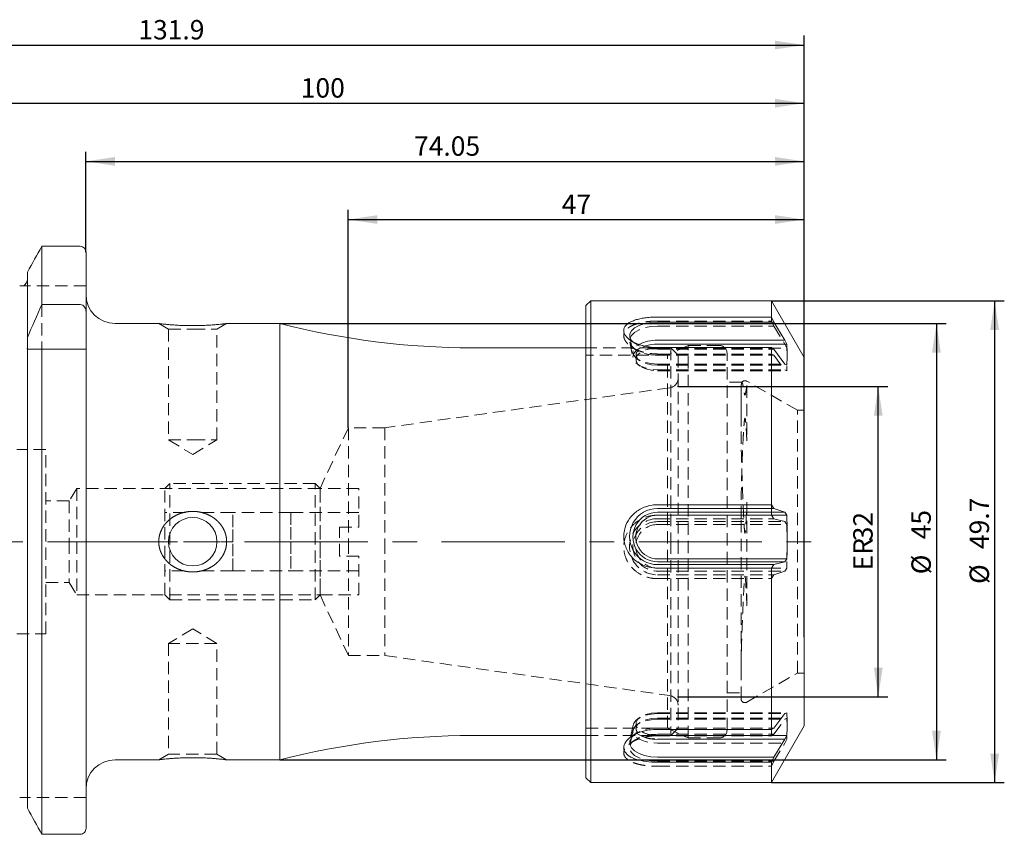
# Model space of a CAD drawing. Units: millimetres. Extents: x 14 to 232, y 11 to 168.
# Drawn here: x 130 to 232, y 84 to 168 of the extents above; entities that cross this region are included whole.
import ezdxf

# ---------------------------------------------------------------- set-up
doc = ezdxf.new("R2010")
doc.units = ezdxf.units.MM
doc.header["$PDSIZE"] = -1
doc.linetypes.add('CENTERX2', pattern=[20.32, 12.7, -2.54, 2.54, -2.54])
doc.linetypes.add('HIDDEN', pattern=[1.905, 1.27, -0.635])
doc.layers.add('VERMASSUNG', color=7, linetype='Continuous')
doc.styles.add('SLDTEXTSTYLE0', font='TXT', dxfattribs={"width": 0.7})
doc.dimstyles.new('SLDDIMSTYLE0', dxfattribs={"dimtxt": 2, "dimasz": 3, "dimexe": 0, "dimexo": 0.0625, "dimgap": 0.5, "dimtad": 1, "dimrnd": 1e-09, "dimzin": 12, "dimdsep": 46, "dimtxsty": 'SLDTEXTSTYLE0', "dimsah": 1, "dimcen": 0.09, "dimadec": 0, "dimazin": 0, "dimtfac": 1, "dimtdec": 3, "dimtofl": 0, "dimtmove": 0, "dimatfit": 3, "dimfxl": 1, "dimtolj": 1, "dimtzin": 12, "dimarcsym": 0})

# ---------------------------------------------------------------- blocks, each defined once
blk = doc.blocks.new('*D1')
at = {"layer": 'VERMASSUNG'}
for p, q in [((197.93, 129.7), (219.58, 129.7)), ((218.58, 97.7), (218.58, 129.7)), ((197.93, 97.7), (219.58, 97.7))]:
    blk.add_line(p, q, dxfattribs=at)
for points in [[(218.58, 129.7), (218.13, 126.7), (219.03, 126.7)], [(218.58, 97.7), (219.03, 100.7), (218.13, 100.7)]]:
    blk.add_solid(points, dxfattribs=at)
at = {"layer": 'VERMASSUNG', "char_height": 2, "attachment_point": 1, "rotation": 90, "style": 'SLDTEXTSTYLE0'}
for s, insert in [('32', (216, 113.74)), ('ER', (216, 110.74))]:
    blk.add_mtext(s, dxfattribs=dict(at, insert=insert))
blk = doc.blocks.new('*D3')
at = {"layer": 'VERMASSUNG'}
for p, q in [((136.88, 143.55), (136.88, 153.93)), ((210.93, 103.85), (210.93, 153.93)), ((136.88, 152.93), (210.93, 152.93))]:
    blk.add_line(p, q, dxfattribs=at)
for points in [[(136.88, 152.93), (139.88, 152.48), (139.88, 153.38)], [(210.93, 152.93), (207.93, 153.38), (207.93, 152.48)]]:
    blk.add_solid(points, dxfattribs=at)
at = {"layer": 'VERMASSUNG', "insert": (170.71, 155.51), "char_height": 2, "attachment_point": 1, "style": 'SLDTEXTSTYLE0'}
blk.add_mtext('74.05', dxfattribs=at)
blk = doc.blocks.new('*D4')
at = {"layer": 'VERMASSUNG'}
for p, q in [((110.93, 144.9), (110.93, 159.93)), ((210.93, 103.85), (210.93, 159.93)), ((110.93, 158.93), (210.93, 158.93))]:
    blk.add_line(p, q, dxfattribs=at)
for points in [[(110.93, 158.93), (113.93, 158.48), (113.93, 159.38)], [(210.93, 158.93), (207.93, 159.38), (207.93, 158.48)]]:
    blk.add_solid(points, dxfattribs=at)
at = {"layer": 'VERMASSUNG', "insert": (159.03, 161.51), "char_height": 2, "attachment_point": 1, "style": 'SLDTEXTSTYLE0'}
blk.add_mtext('100', dxfattribs=at)
blk = doc.blocks.new('*D5')
at = {"layer": 'VERMASSUNG'}
for p, q in [((79.03, 133.39), (79.03, 165.93)), ((210.93, 103.85), (210.93, 165.93)), ((79.03, 164.93), (210.93, 164.93))]:
    blk.add_line(p, q, dxfattribs=at)
for points in [[(79.03, 164.93), (82.03, 164.48), (82.03, 165.38)], [(210.93, 164.93), (207.93, 165.38), (207.93, 164.48)]]:
    blk.add_solid(points, dxfattribs=at)
at = {"layer": 'VERMASSUNG', "insert": (142.28, 167.51), "char_height": 2, "attachment_point": 1, "style": 'SLDTEXTSTYLE0'}
blk.add_mtext('131.9', dxfattribs=at)
blk = doc.blocks.new('*D6')
at = {"layer": 'VERMASSUNG'}
for p, q in [((163.93, 125.45), (163.93, 147.93)), ((210.93, 132.7), (210.93, 147.93)), ((163.93, 146.93), (210.93, 146.93))]:
    blk.add_line(p, q, dxfattribs=at)
for points in [[(163.93, 146.93), (166.93, 146.48), (166.93, 147.38)], [(210.93, 146.93), (207.93, 147.38), (207.93, 146.48)]]:
    blk.add_solid(points, dxfattribs=at)
at = {"layer": 'VERMASSUNG', "insert": (185.94, 149.51), "char_height": 2, "attachment_point": 1, "style": 'SLDTEXTSTYLE0'}
blk.add_mtext('47', dxfattribs=at)
blk = doc.blocks.new('*D7')
at = {"layer": 'VERMASSUNG'}
for p, q in [((156.88, 136.2), (225.58, 136.2)), ((224.58, 136.2), (224.58, 91.2)), ((156.88, 91.2), (225.58, 91.2))]:
    blk.add_line(p, q, dxfattribs=at)
for points in [[(224.58, 136.2), (224.13, 133.2), (225.03, 133.2)], [(224.58, 91.2), (225.03, 94.2), (224.13, 94.2)]]:
    blk.add_solid(points, dxfattribs=at)
at = {"layer": 'VERMASSUNG', "char_height": 2, "attachment_point": 1, "rotation": 90, "style": 'SLDTEXTSTYLE0'}
for s, insert in [('45', (222, 113.94)), ('%%c', (222, 110.34))]:
    blk.add_mtext(s, dxfattribs=dict(at, insert=insert))
blk = doc.blocks.new('*D8')
at = {"layer": 'VERMASSUNG'}
for p, q in [((207.56, 138.55), (231.58, 138.55)), ((230.58, 138.55), (230.58, 88.85)), ((207.56, 88.85), (231.58, 88.85))]:
    blk.add_line(p, q, dxfattribs=at)
for points in [[(230.58, 138.55), (230.13, 135.55), (231.03, 135.55)], [(230.58, 88.85), (231.03, 91.85), (230.13, 91.85)]]:
    blk.add_solid(points, dxfattribs=at)
at = {"layer": 'VERMASSUNG', "char_height": 2, "attachment_point": 1, "rotation": 90, "style": 'SLDTEXTSTYLE0'}
for s, insert in [('49.7', (228, 112.94)), ('%%c', (228, 109.34))]:
    blk.add_mtext(s, dxfattribs=dict(at, insert=insert))

msp = doc.modelspace()

# ---------------------------------------------------------------- linework, layer by layer
at = {"color": 7, "linetype": 'Continuous', "lineweight": 15}
for p, q in [((132.326, 138.16), (132.326, 144.168)), ((136.284, 144.168), (132.326, 144.168)), ((136.884, 137.382), (136.884, 143.548)), ((130.844, 134.751), (130.844, 141.506)), ((132.326, 138.16), (136.284, 138.16)), ((188.934, 138.551), (188.434, 138.051)), ((207.556, 138.551), (188.934, 138.551)), ((188.934, 88.851), (188.934, 138.551)), ((210.934, 132.701), (207.556, 138.551)), ((207.556, 136.874), (207.556, 138.551)), ((136.884, 137.382), (136.884, 133.551)), ((188.434, 89.351), (188.434, 138.051)), ((144.384, 136.201), (139.884, 136.201)), ((145.525, 136.083), (145.648, 136.073)), ((156.884, 136.201), (151.374, 136.201)), ((156.884, 91.201), (156.884, 136.201)), ((195.831, 136.874), (207.556, 136.874)), ((195.831, 136.355), (207.803, 136.355)), ((207.556, 136.874), (207.803, 136.355)), ((207.803, 136.355), (208.945, 134.48)), ((130.844, 133.837), (130.844, 134.751)), ((195.831, 134.48), (208.945, 134.48)), ((195.831, 134.073), (209.136, 134.073)), ((208.945, 134.48), (209.136, 134.073)), ((130.844, 86.203), (130.844, 133.551)), ((132.326, 83.514), (132.326, 133.551)), ((132.326, 133.551), (136.284, 133.551)), ((136.884, 84.141), (136.884, 133.551)), ((188.434, 133.701), (176.727, 133.701)), ((195.831, 133.72), (207.556, 133.72)), ((207.556, 117.516), (207.556, 133.72)), ((207.556, 133.72), (207.803, 133.568)), ((207.803, 133.568), (208.945, 132.024)), ((208.945, 132.024), (209.136, 131.905)), ((210.934, 94.701), (210.934, 132.701)), ((195.831, 117.516), (207.556, 117.516)), ((195.831, 117.125), (207.803, 117.125)), ((207.556, 117.516), (207.803, 117.125)), ((207.803, 117.125), (208.945, 116.739)), ((195.831, 116.739), (208.945, 116.739)), ((195.831, 116.433), (209.136, 116.433)), ((208.945, 116.739), (209.136, 116.433)), ((195.831, 111.928), (209.136, 111.928)), ((208.945, 111.635), (209.136, 111.928)), ((195.831, 111.635), (208.945, 111.635)), ((195.831, 111.333), (207.803, 111.333)), ((195.831, 110.959), (207.556, 110.959)), ((207.556, 110.959), (207.803, 111.333)), ((207.556, 94.343), (207.556, 110.959)), ((207.803, 111.333), (208.945, 111.635)), ((207.803, 94.472), (208.945, 95.961)), ((208.945, 95.961), (209.136, 96.061)), ((207.556, 88.851), (210.934, 94.701)), ((207.556, 94.343), (207.803, 94.472)), ((176.727, 93.701), (188.434, 93.701)), ((195.831, 94.343), (207.556, 94.343)), ((195.831, 93.724), (209.136, 93.724)), ((208.945, 93.312), (209.136, 93.724)), ((195.831, 93.312), (208.945, 93.312)), ((207.803, 91.467), (208.945, 93.312)), ((195.831, 91.467), (207.803, 91.467)), ((207.556, 90.941), (207.803, 91.467)), ((139.884, 91.201), (144.395, 91.201)), ((145.525, 91.319), (145.449, 91.313)), ((151.383, 91.201), (156.884, 91.201)), ((195.831, 90.941), (207.556, 90.941)), ((207.556, 88.851), (207.556, 90.941)), ((188.434, 89.351), (188.934, 88.851)), ((188.934, 88.851), (207.556, 88.851)), ((136.284, 83.514), (132.326, 83.514))]:
    msp.add_line(p, q, dxfattribs=at)
at = {"color": 7, "linetype": 'HIDDEN', "lineweight": 0}
for p, q in [((136.884, 140.101), (130.45, 140.101)), ((132.326, 138.16), (132.326, 133.551)), ((144.384, 136.201), (145.384, 135.624)), ((150.384, 135.624), (151.384, 136.201)), ((195.831, 136.462), (207.556, 136.462)), ((207.556, 136.874), (207.556, 136.462)), ((207.556, 136.462), (207.803, 135.936)), ((145.384, 135.624), (147.884, 135.624)), ((145.384, 135.624), (145.384, 124.201)), ((147.884, 135.624), (150.384, 135.624)), ((150.384, 124.201), (150.384, 135.624)), ((195.831, 135.936), (207.803, 135.936)), ((207.803, 135.936), (208.945, 134.091)), ((192.948, 134.827), (193.29, 133.133)), ((192.951, 134.273), (193.292, 132.625)), ((192.968, 134.521), (193.409, 134.197)), ((195.831, 134.091), (208.945, 134.091)), ((208.945, 134.091), (209.136, 133.678)), ((130.844, 133.876), (130.844, 133.551)), ((197.184, 133.701), (188.434, 133.701)), ((193.124, 133.796), (193.528, 133.522)), ((195.831, 133.678), (209.136, 133.678)), ((195.831, 133.568), (207.803, 133.568)), ((195.831, 133.059), (207.556, 133.059)), ((198.984, 133.951), (196.839, 132.951)), ((197.184, 133.701), (197.184, 113.701)), ((197.934, 132.951), (197.184, 133.701)), ((198.984, 93.451), (198.984, 133.951)), ((202.184, 133.951), (198.984, 133.951)), ((202.984, 94.251), (202.984, 133.151)), ((207.556, 133.059), (207.803, 132.931)), ((196.839, 132.951), (188.434, 132.951)), ((193.696, 132.578), (193.947, 132.394)), ((195.831, 132.931), (207.803, 132.931)), ((195.831, 132.024), (208.945, 132.024)), ((196.839, 94.451), (196.839, 132.951)), ((197.934, 132.951), (197.934, 113.701)), ((207.803, 132.931), (208.945, 131.442)), ((193.801, 131.963), (194.04, 131.801)), ((195.831, 131.905), (209.136, 131.905)), ((195.831, 131.442), (208.945, 131.442)), ((195.831, 131.341), (209.136, 131.341)), ((208.945, 131.442), (209.136, 131.341)), ((204.522, 130.147), (202.984, 130.147)), ((210.236, 127.251), (205.034, 130.255)), ((197.073, 129.58), (167.694, 125.451)), ((204.434, 129.198), (204.434, 127.899)), ((205.034, 129.811), (205.034, 124.101)), ((204.434, 127.899), (204.434, 126.861)), ((210.236, 100.151), (210.236, 127.251)), ((210.934, 127.251), (210.236, 127.251)), ((204.434, 126.861), (204.434, 125.068)), ((163.934, 125.451), (161.02, 119.201)), ((163.934, 125.451), (163.934, 113.701)), ((167.694, 125.451), (163.934, 125.451)), ((167.694, 125.451), (167.694, 113.701)), ((145.384, 124.201), (147.884, 124.201)), ((145.384, 124.201), (147.884, 122.699)), ((147.884, 124.201), (150.384, 124.201)), ((147.884, 122.699), (150.384, 124.201)), ((132.734, 123.201), (129.734, 123.201)), ((132.734, 104.201), (132.734, 123.201)), ((135.934, 119.201), (135.153, 117.901)), ((135.934, 119.201), (135.934, 113.701)), ((161.02, 119.201), (135.934, 119.201)), ((145.52, 119.701), (145.02, 119.201)), ((145.02, 108.201), (145.02, 119.201)), ((145.52, 107.701), (145.52, 119.701)), ((160.52, 119.701), (145.52, 119.701)), ((160.52, 107.701), (160.52, 119.701)), ((161.02, 119.201), (160.52, 119.701)), ((161.02, 119.201), (161.02, 113.701)), ((161.02, 108.201), (161.02, 119.201)), ((165.02, 119.201), (161.02, 119.201)), ((165.02, 115.201), (165.02, 119.201)), ((135.153, 117.901), (132.734, 117.901)), ((135.153, 117.901), (135.153, 113.701)), ((205.034, 117.764), (205.034, 107.081)), ((207.556, 117.516), (207.556, 116.443)), ((147.129, 116.701), (145.02, 116.701)), ((152.02, 116.701), (148.663, 116.701)), ((152.02, 115.201), (152.02, 116.701)), ((158.02, 116.701), (152.02, 116.701)), ((158.02, 116.701), (158.02, 115.201)), ((158.02, 116.701), (165.02, 116.701)), ((195.831, 116.443), (207.556, 116.443)), ((195.831, 116.069), (207.803, 116.069)), ((195.831, 115.768), (208.945, 115.768)), ((204.434, 97.494), (204.434, 116.124)), ((207.556, 116.443), (207.803, 116.069)), ((207.803, 116.069), (208.945, 115.768)), ((208.945, 115.768), (209.136, 115.474)), ((152.02, 113.701), (152.02, 115.201)), ((158.02, 115.201), (158.02, 113.701)), ((163.02, 115.201), (165.02, 115.201)), ((163.02, 112.201), (163.02, 115.201)), ((195.831, 115.474), (209.136, 115.474)), ((135.153, 113.701), (135.153, 109.501)), ((135.934, 113.701), (135.934, 108.201)), ((152.02, 113.701), (145.02, 113.701)), ((152.02, 112.201), (152.02, 113.701)), ((158.02, 113.701), (158.02, 112.201)), ((158.02, 113.701), (163.02, 113.701)), ((161.02, 113.701), (161.02, 108.201)), ((163.934, 113.701), (163.934, 101.951)), ((167.694, 113.701), (167.694, 101.951)), ((197.184, 113.701), (197.184, 93.701)), ((197.934, 113.701), (197.934, 94.451)), ((152.02, 110.701), (152.02, 112.201)), ((158.02, 112.201), (158.02, 110.701)), ((165.02, 112.201), (163.02, 112.201)), ((165.02, 108.201), (165.02, 112.201)), ((147.007, 110.701), (145.02, 110.701)), ((152.02, 110.701), (148.697, 110.701)), ((152.02, 110.701), (158.02, 110.701)), ((158.02, 110.701), (165.02, 110.701)), ((195.831, 110.97), (209.136, 110.97)), ((208.945, 110.663), (209.136, 110.97)), ((195.831, 110.663), (208.945, 110.663)), ((195.831, 110.277), (207.803, 110.277)), ((195.831, 109.886), (207.556, 109.886)), ((207.556, 109.886), (207.803, 110.277)), ((207.803, 110.277), (208.945, 110.663)), ((132.734, 109.501), (135.153, 109.501)), ((135.153, 109.501), (135.934, 108.201)), ((135.934, 108.201), (161.02, 108.201)), ((145.02, 108.201), (145.52, 107.701)), ((145.52, 107.701), (160.52, 107.701)), ((160.52, 107.701), (161.02, 108.201)), ((161.02, 108.201), (163.934, 101.951)), ((161.02, 108.201), (165.02, 108.201)), ((147.884, 104.703), (145.384, 103.201)), ((150.384, 103.201), (147.884, 104.703)), ((129.734, 104.201), (132.734, 104.201)), ((150.384, 103.201), (145.384, 103.201)), ((145.384, 103.201), (145.384, 91.779)), ((150.384, 91.779), (150.384, 103.201)), ((163.934, 101.951), (167.694, 101.951)), ((167.694, 101.951), (197.073, 97.822)), ((205.034, 97.148), (210.236, 100.151)), ((210.236, 100.151), (210.934, 100.151)), ((202.984, 98.11), (204.434, 98.11)), ((194.04, 95.602), (193.801, 95.44)), ((195.831, 96.061), (209.136, 96.061)), ((195.831, 95.961), (208.945, 95.961)), ((195.831, 95.497), (209.136, 95.497)), ((208.945, 95.379), (209.136, 95.497)), ((188.434, 94.451), (196.839, 94.451)), ((193.292, 94.778), (192.951, 93.13)), ((193.947, 95.008), (193.696, 94.824)), ((195.831, 95.379), (208.945, 95.379)), ((195.831, 94.472), (207.803, 94.472)), ((196.839, 94.451), (198.984, 93.451)), ((197.184, 93.701), (197.934, 94.451)), ((207.803, 93.834), (208.945, 95.379)), ((188.434, 93.701), (197.184, 93.701)), ((193.29, 94.269), (192.948, 92.576)), ((193.528, 93.881), (193.136, 93.614)), ((195.831, 93.834), (207.803, 93.834)), ((195.831, 93.683), (207.556, 93.683)), ((198.984, 93.451), (202.184, 93.451)), ((207.556, 94.343), (207.556, 93.683)), ((207.556, 93.683), (207.803, 93.834)), ((193.409, 93.206), (192.968, 92.883)), ((195.831, 93.33), (209.136, 93.33)), ((195.831, 92.923), (208.945, 92.923)), ((207.803, 91.048), (208.945, 92.923)), ((208.945, 92.923), (209.136, 93.33)), ((145.384, 91.779), (144.384, 91.201)), ((150.384, 91.779), (145.384, 91.779)), ((151.384, 91.201), (150.384, 91.779)), ((195.831, 91.048), (207.803, 91.048)), ((195.831, 90.528), (207.556, 90.528)), ((207.556, 90.528), (207.803, 91.048)), ((136.884, 87.301), (130.746, 87.301))]:
    msp.add_line(p, q, dxfattribs=at)
at = {"color": 7, "linetype": 'Continuous', "lineweight": 15, "flags": 128}
for points in [[(192.948, 134.827), (192.955, 135.129), (193.122, 135.456), (193.447, 135.753), (193.91, 136.004), (194.485, 136.195), (195.137, 136.314), (195.831, 136.355)], [(193.36, 93.753), (193.122, 93.502), (192.955, 93.15), (192.955, 92.788), (193.122, 92.436), (193.447, 92.116), (193.91, 91.844), (194.485, 91.639), (195.137, 91.51), (195.831, 91.467)]]:
    msp.add_lwpolyline(points, dxfattribs=at)
at = {"color": 7, "linetype": 'HIDDEN', "lineweight": 0, "flags": 128}
for points in [[(195.831, 135.936), (195.137, 135.892), (194.485, 135.764), (193.91, 135.558), (193.447, 135.287), (193.122, 134.966), (192.955, 134.614), (192.955, 134.252), (193.122, 133.9), (193.447, 133.58), (193.91, 133.309), (194.485, 133.103), (195.137, 132.974), (195.831, 132.931)], [(195.831, 133.568), (195.137, 133.609), (194.485, 133.728), (193.91, 133.919), (193.447, 134.17), (193.122, 134.467), (192.955, 134.794), (192.948, 134.827)], [(195.831, 134.091), (195.17, 134.045), (194.554, 133.913), (194.026, 133.703), (193.62, 133.428), (193.365, 133.109), (193.278, 132.766), (193.365, 132.423), (193.62, 132.104), (194.026, 131.83), (194.554, 131.619), (195.17, 131.487), (195.831, 131.442)], [(195.831, 132.024), (195.17, 132.066), (194.554, 132.188), (194.026, 132.384), (193.62, 132.638), (193.365, 132.934), (193.278, 133.252), (193.365, 133.57), (193.62, 133.866), (193.887, 134.048)], [(195.831, 131.905), (195.196, 131.949), (194.613, 132.077), (194.128, 132.279), (193.781, 132.539), (193.601, 132.835), (193.601, 133.143), (193.781, 133.439), (194.128, 133.699), (194.528, 133.873)], [(195.831, 133.678), (195.196, 133.631), (194.613, 133.493), (194.128, 133.275), (193.781, 132.995), (193.601, 132.676), (193.601, 132.343), (193.781, 132.024), (194.128, 131.744), (194.613, 131.527), (195.196, 131.388), (195.831, 131.341)], [(195.831, 95.961), (195.17, 95.916), (194.554, 95.783), (194.026, 95.573), (193.62, 95.298), (193.365, 94.979), (193.278, 94.636), (193.365, 94.294), (193.62, 93.974), (193.697, 93.91)], [(195.831, 96.061), (195.196, 96.014), (194.613, 95.876), (194.128, 95.658), (193.781, 95.378), (193.601, 95.059), (193.601, 94.726), (193.781, 94.407), (194.128, 94.127), (194.219, 94.076)], [(195.831, 95.497), (195.196, 95.453), (194.613, 95.325), (194.128, 95.123), (193.781, 94.864), (193.601, 94.568), (193.601, 94.259), (193.781, 93.963), (194.128, 93.704), (194.613, 93.502), (195.196, 93.374), (195.831, 93.33)], [(195.831, 95.379), (195.17, 95.337), (194.554, 95.214), (194.026, 95.019), (193.62, 94.765), (193.365, 94.468), (193.278, 94.151), (193.365, 93.833), (193.62, 93.537), (194.026, 93.282), (194.554, 93.087), (195.17, 92.964), (195.831, 92.923)], [(195.831, 93.834), (195.137, 93.794), (194.485, 93.675), (193.91, 93.484), (193.447, 93.233), (193.122, 92.935), (192.955, 92.609), (192.955, 92.273), (193.122, 91.947), (193.447, 91.65), (193.91, 91.398), (194.485, 91.207), (195.137, 91.088), (195.831, 91.048)]]:
    msp.add_lwpolyline(points, dxfattribs=at)
at = {"color": 7, "linetype": 'Continuous', "lineweight": 15}
msp.add_circle((147.884, 113.701), 2.5, dxfattribs=at)
for centre, radius, start, end in [((139.884, 139.201), 3, 180, 270), ((176.727, 213.701), 80, 255.63849, 270), ((195.689, 130.527), 3.955, 87.94716, 117.10434), ((195.773, 130.097), 3.976, 89.16783, 108.25438), ((195.83, 114.229), 2.896, 89.98949, 270.01051), ((195.83, 114.187), 2.552, 89.98906, 270.01094), ((195.83, 114.18), 2.252, 89.98964, 270.01036), ((176.727, 13.701), 80, 90, 104.36151), ((195.668, 96.841), 3.532, 236.07757, 272.64085), ((195.75, 97.221), 3.498, 244.03762, 271.31599), ((139.884, 88.201), 3, 90, 180)]:
    msp.add_arc(centre, radius, start, end, dxfattribs=at)
at = {"color": 7, "linetype": 'HIDDEN', "lineweight": 0}
for centre, radius, start, end in [((202.184, 133.151), 0.8, 0, 90), ((196.934, 130.571), 1, 278, 0), ((204.834, 129.908), 0.4, 60, 145.53218), ((195.83, 113.173), 2.896, 89.98949, 270.01051), ((195.83, 113.216), 2.552, 89.98906, 270.01094), ((195.83, 113.222), 2.252, 89.98964, 270.01036), ((196.934, 96.832), 1, 0, 82), ((204.834, 97.494), 0.4, 180, 300), ((195.578, 90.733), 3.747, 86.13203, 126.29367), ((202.184, 94.251), 0.8, 270, 0)]:
    msp.add_arc(centre, radius, start, end, dxfattribs=at)
at = {"color": 7, "linetype": 'Continuous', "lineweight": 15}
for points in [[(132.326, 144.168), (131.831, 143.282), (131.337, 142.395), (130.844, 141.506)], [(130.844, 134.751), (131.323, 135.892), (131.819, 137.029), (132.326, 138.16)], [(130.844, 133.551), (131.324, 133.551), (131.819, 133.551), (132.326, 133.551)], [(132.326, 83.514), (131.83, 84.41), (131.336, 85.306), (130.844, 86.203)]]:
    msp.add_open_spline(points, degree=3, dxfattribs=at)
for points, knots in [([(136.884, 143.548), (136.884, 143.708), (136.822, 143.867), (136.603, 144.098), (136.445, 144.168), (136.284, 144.168)], [0, 0, 0, 0, 0.5, 0.5, 1, 1, 1, 1]), ([(130.844, 140.821), (130.844, 140.677), (130.808, 140.535), (130.672, 140.285), (130.573, 140.177), (130.45, 140.101)], [0, 0, 0, 0, 0.5, 0.5, 1, 1, 1, 1]), ([(130.45, 140.101), (130.407, 140.101), (130.357, 140.101), (130.261, 140.101), (130.225, 140.101), (130.142, 140.101), (130.094, 140.101), (130.044, 140.101)], [0, 0, 0, 0, 0.5, 0.5, 0.75, 0.75, 1, 1, 1, 1]), ([(136.284, 138.16), (136.375, 138.16), (136.466, 138.132), (136.619, 138.037), (136.684, 137.971), (136.837, 137.745), (136.884, 137.563), (136.884, 137.382)], [0, 0, 0, 0, 0.25, 0.25, 0.5, 0.5, 1, 1, 1, 1]), ([(151.374, 136.2), (151.375, 136.2), (151.378, 136.201), (151.335, 136.195), (151.263, 136.187), (151.154, 136.174), (151.011, 136.158), (150.843, 136.14), (150.642, 136.119), (150.409, 136.097), (150.146, 136.075), (149.85, 136.052), (149.526, 136.032), (149.173, 136.012), (148.793, 135.997), (148.397, 135.988), (147.983, 135.982), (147.559, 135.984), (147.139, 135.993), (146.827, 136.003), (146.522, 136.016), (146.223, 136.033), (145.94, 136.051), (145.588, 136.077), (145.271, 136.105), (145.005, 136.131), (144.78, 136.155), (144.605, 136.175), (144.486, 136.189), (144.409, 136.198), (144.376, 136.202), (144.384, 136.201), (144.384, 136.201)], [0, 0, 0, 0, 0.02805185, 0.05189769, 0.07376664, 0.11819813, 0.14079646, 0.16371124, 0.21019789, 0.23379816, 0.25910795, 0.3104446, 0.33650532, 0.36452694, 0.42141145, 0.45032371, 0.48026598, 0.54112651, 0.5721143, 0.60263207, 0.63336776, 0.66480869, 0.69650246, 0.72609103, 0.78643906, 0.81732177, 0.84426105, 0.89928999, 0.92750299, 0.95118906, 0.99949734, 1, 1, 1, 1]), ([(145.226, 136.11), (145.259, 136.107), (145.353, 136.098), (145.458, 136.089), (145.525, 136.083)], [0, 0, 0, 0, 0.35294349, 1, 1, 1, 1]), ([(195.831, 133.72), (195.683, 133.723), (195.386, 133.729), (194.993, 133.773), (194.654, 133.831), (194.366, 133.896), (194.085, 133.976), (193.82, 134.068), (193.573, 134.17), (193.345, 134.282), (193.132, 134.405), (192.944, 134.534), (192.729, 134.71), (192.559, 134.894), (192.44, 135.083), (192.376, 135.226), (192.339, 135.37), (192.33, 135.513), (192.348, 135.648), (192.404, 135.813), (192.502, 135.964), (192.639, 136.104), (192.803, 136.236), (193.003, 136.355), (193.238, 136.462), (193.5, 136.562), (193.796, 136.648), (194.119, 136.72), (194.377, 136.766), (194.65, 136.805), (194.933, 136.836), (195.226, 136.858), (195.526, 136.872), (195.729, 136.874), (195.831, 136.874)], [0, 0, 0, 0, 0.0415097, 0.0836348, 0.112231, 0.1410299, 0.1704788, 0.2001575, 0.228164, 0.2563788, 0.2852725, 0.3144111, 0.3409637, 0.3950889, 0.4227533, 0.4496962, 0.4768782, 0.5048323, 0.5330585, 0.5571042, 0.6060176, 0.6309365, 0.6550801, 0.7041144, 0.7290463, 0.7545605, 0.806367, 0.8327035, 0.8598114, 0.8870955, 0.9149259, 0.9429417, 0.9713734, 1, 1, 1, 1]), ([(209.136, 131.905), (209.169, 132.266), (209.235, 132.989), (209.169, 133.711), (209.136, 134.073)], [0, 0, 0, 0, 0.5000512, 1, 1, 1, 1]), ([(130.818, 133.551), (130.827, 133.598), (130.833, 133.646), (130.842, 133.742), (130.844, 133.789), (130.844, 133.837)], [0, 0, 0, 0, 0.5, 0.5, 1, 1, 1, 1]), ([(136.284, 133.551), (136.374, 133.551), (136.465, 133.551), (136.62, 133.551), (136.685, 133.551), (136.837, 133.551), (136.884, 133.551), (136.884, 133.551)], [0, 0, 0, 0, 0.25, 0.25, 0.5, 0.5, 1, 1, 1, 1]), ([(145.356, 115.865), (145.695, 116.141), (145.874, 116.261), (146.252, 116.468), (146.452, 116.555), (146.864, 116.694), (147.074, 116.745), (147.501, 116.811), (147.72, 116.827), (148.154, 116.821), (148.369, 116.8), (148.793, 116.722), (149.005, 116.664), (149.412, 116.515), (149.606, 116.423), (149.978, 116.206), (150.157, 116.079), (150.484, 115.796), (150.632, 115.64), (150.896, 115.3), (151.012, 115.112), (151.198, 114.722), (151.269, 114.519), (151.364, 114.095), (151.387, 113.876), (151.38, 113.444), (151.351, 113.226), (151.244, 112.804), (151.166, 112.602), (150.967, 112.214), (150.846, 112.032), (150.572, 111.697), (150.416, 111.542), (150.081, 111.267), (149.902, 111.146), (149.521, 110.937), (149.32, 110.849), (148.91, 110.711), (148.7, 110.659), (148.269, 110.591), (148.052, 110.576), (147.62, 110.581), (147.404, 110.602), (146.975, 110.68), (146.765, 110.738), (146.36, 110.886), (146.165, 110.977), (145.788, 111.197), (145.611, 111.323), (145.286, 111.605), (145.137, 111.761), (144.87, 112.107), (144.756, 112.291), (144.57, 112.679), (144.498, 112.887), (144.403, 113.312), (144.381, 113.527), (144.388, 113.961), (144.417, 114.181), (144.525, 114.6), (144.604, 114.806), (144.803, 115.193), (144.923, 115.373), (145.2, 115.71), (145.356, 115.865), (145.695, 116.141)], [-0.03125, -0.03125, 0, 0, 0.03125, 0.03125, 0.0625, 0.0625, 0.09375, 0.09375, 0.125, 0.125, 0.15625, 0.15625, 0.1875, 0.1875, 0.21875, 0.21875, 0.25, 0.25, 0.28125, 0.28125, 0.3125, 0.3125, 0.34375, 0.34375, 0.375, 0.375, 0.40625, 0.40625, 0.4375, 0.4375, 0.46875, 0.46875, 0.5, 0.5, 0.53125, 0.53125, 0.5625, 0.5625, 0.59375, 0.59375, 0.625, 0.625, 0.65625, 0.65625, 0.6875, 0.6875, 0.71875, 0.71875, 0.75, 0.75, 0.78125, 0.78125, 0.8125, 0.8125, 0.84375, 0.84375, 0.875, 0.875, 0.90625, 0.90625, 0.9375, 0.9375, 0.96875, 0.96875, 1, 1, 1.03125, 1.03125]), ([(195.831, 110.959), (195.534, 110.98), (194.824, 111.031), (193.784, 111.5), (192.897, 112.335), (192.385, 113.386), (192.311, 114.19), (192.391, 114.937), (192.615, 115.661), (193.248, 116.531), (194.158, 117.183), (195.073, 117.482), (195.647, 117.508), (195.831, 117.516)], [0, 0, 0, 0, 0.08380208, 0.20023094, 0.31435508, 0.42261122, 0.52357792, 0.53743694, 0.63527539, 0.73360032, 0.83759877, 0.94808709, 1, 1, 1, 1]), ([(209.136, 111.928), (209.169, 112.679), (209.235, 114.181), (209.169, 115.682), (209.136, 116.433)], [0, 0, 0, 0, 0.5000512, 1, 1, 1, 1]), ([(209.136, 96.061), (209.145, 95.967), (209.191, 95.531), (209.222, 94.751), (209.164, 94.067), (209.136, 93.724)], [0, 0, 0, 0, 0.12176, 0.5602913, 1, 1, 1, 1]), ([(195.831, 94.343), (195.534, 94.33), (194.824, 94.298), (193.784, 94.005), (192.897, 93.503), (192.371, 92.89), (192.282, 92.287), (192.592, 91.771), (193.211, 91.371), (194.108, 91.088), (195.035, 90.957), (195.628, 90.945), (195.831, 90.941)], [0, 0, 0, 0, 0.0838163, 0.2002648, 0.3144083, 0.4226827, 0.5326537, 0.6305354, 0.7286821, 0.8323793, 0.9426002, 1, 1, 1, 1]), ([(144.395, 91.203), (144.393, 91.202), (144.389, 91.202), (144.429, 91.207), (144.498, 91.215), (144.605, 91.228), (144.746, 91.244), (144.912, 91.262), (145.111, 91.282), (145.342, 91.304), (145.603, 91.326), (145.897, 91.349), (146.218, 91.369), (146.57, 91.389), (146.948, 91.404), (147.343, 91.414), (147.65, 91.419), (147.965, 91.42), (148.284, 91.417), (148.6, 91.41), (148.912, 91.401), (149.219, 91.387), (149.519, 91.371), (149.803, 91.353), (150.157, 91.327), (150.477, 91.299), (150.746, 91.273), (150.975, 91.249), (151.153, 91.229), (151.275, 91.214), (151.355, 91.205), (151.39, 91.2), (151.383, 91.201), (151.383, 91.201)], [0, 0, 0, 0, 0.0259614, 0.0498498, 0.0717159, 0.116144, 0.138742, 0.161613, 0.2080115, 0.2315676, 0.256813, 0.3080188, 0.3340127, 0.3619757, 0.4187398, 0.4475898, 0.4775007, 0.5076108, 0.5383473, 0.5693004, 0.599819, 0.6305551, 0.6619947, 0.6936863, 0.7233138, 0.7837381, 0.8146576, 0.8416708, 0.8968505, 0.925141, 0.9488896, 0.9973288, 1, 1, 1, 1]), ([(130.746, 87.301), (130.7, 87.301), (130.637, 87.301), (130.494, 87.301), (130.438, 87.301), (130.325, 87.301), (130.282, 87.301), (130.178, 87.301), (130.113, 87.301), (130.044, 87.301)], [0, 0, 0, 0, 0.5, 0.5, 0.75, 0.75, 0.875, 0.875, 1, 1, 1, 1]), ([(136.884, 84.141), (136.884, 83.981), (136.823, 83.82), (136.604, 83.586), (136.446, 83.514), (136.284, 83.514)], [0, 0, 0, 0, 0.5, 0.5, 1, 1, 1, 1])]:
    msp.add_open_spline(points, degree=3, knots=knots, dxfattribs=at)
at = {"color": 7, "linetype": 'HIDDEN', "lineweight": 0}
for points, knots in [([(195.831, 136.462), (195.683, 136.46), (195.386, 136.455), (194.893, 136.418), (194.357, 136.344), (193.816, 136.222), (193.332, 136.057), (192.938, 135.858), (192.632, 135.623), (192.427, 135.363), (192.325, 135.072), (192.334, 134.778), (192.442, 134.488), (192.629, 134.217), (192.894, 133.956), (193.232, 133.715), (193.641, 133.498), (194.115, 133.314), (194.647, 133.171), (195.127, 133.096), (195.526, 133.064), (195.729, 133.061), (195.831, 133.059)], [0, 0, 0, 0, 0.0415353, 0.0836865, 0.1410664, 0.2001729, 0.2563767, 0.3143833, 0.3676744, 0.4227365, 0.4767699, 0.5328442, 0.5810931, 0.6307405, 0.6791716, 0.7288664, 0.7800433, 0.8325376, 0.8869152, 0.9427453, 0.9712743, 1, 1, 1, 1]), ([(209.136, 133.678), (209.145, 133.584), (209.191, 133.148), (209.222, 132.368), (209.164, 131.684), (209.136, 131.341)], [0, 0, 0, 0, 0.12176, 0.5602913, 1, 1, 1, 1]), ([(204.505, 130.134), (204.505, 130.134), (204.491, 130.135), (204.475, 130.049), (204.456, 129.898), (204.444, 129.714), (204.436, 129.486), (204.435, 129.294), (204.434, 129.198)], [0, 0, 0, 0, 0.0098222, 0.2835887, 0.4612723, 0.639513, 0.8194659, 1, 1, 1, 1]), ([(205.034, 129.811), (205.023, 129.752), (204.998, 129.615), (204.951, 129.328), (204.913, 129.057), (204.872, 128.887), (204.861, 128.853), (204.854, 128.838), (204.85, 128.83), (204.847, 128.826), (204.844, 128.822), (204.842, 128.82), (204.84, 128.818), (204.837, 128.817), (204.836, 128.817), (204.834, 128.817), (204.832, 128.817), (204.83, 128.817), (204.826, 128.82), (204.817, 128.83), (204.799, 128.872), (204.76, 129.038), (204.721, 129.297), (204.675, 129.586), (204.63, 129.843), (204.585, 130.037), (204.547, 130.144), (204.529, 130.136), (204.522, 130.133)], [0, 0, 0, 0, 0.08177, 0.1914823, 0.3017339, 0.3175782, 0.3254421, 0.3280844, 0.3298743, 0.3310863, 0.3319111, 0.3324775, 0.3330325, 0.3332739, 0.333518, 0.333657, 0.3337961, 0.3339903, 0.3343537, 0.3359372, 0.3421865, 0.3670756, 0.4665743, 0.5659088, 0.665634, 0.7975645, 0.9304105, 1, 1, 1, 1]), ([(204.434, 116.124), (204.434, 116.24), (204.435, 117.177), (204.455, 118.941), (204.506, 120.954), (204.556, 122.355), (204.591, 123.206), (204.624, 123.907), (204.661, 124.619), (204.704, 125.332), (204.743, 125.861), (204.776, 126.19), (204.795, 126.32), (204.806, 126.378), (204.813, 126.406), (204.817, 126.418), (204.821, 126.426), (204.823, 126.432), (204.826, 126.435), (204.828, 126.438), (204.83, 126.44), (204.832, 126.441), (204.834, 126.441), (204.835, 126.441), (204.837, 126.44), (204.84, 126.438), (204.848, 126.428), (204.862, 126.383), (204.894, 126.198), (204.934, 125.749), (204.985, 125.028), (205.018, 124.411), (205.034, 124.101)], [0, 0, 0, 0, 0.0229573, 0.1863173, 0.3540847, 0.4463314, 0.4993928, 0.5525982, 0.6155023, 0.6786469, 0.7415519, 0.7645524, 0.7753033, 0.7806299, 0.7824152, 0.7836256, 0.7844449, 0.7850019, 0.7853839, 0.7857452, 0.7859216, 0.7860571, 0.7861501, 0.7862435, 0.7863538, 0.7865415, 0.7871274, 0.7898245, 0.8005283, 0.8432812, 0.921407, 1, 1, 1, 1]), ([(204.434, 125.068), (204.435, 124.833), (204.438, 124.009), (204.471, 122.382), (204.524, 120.644), (204.57, 119.368), (204.6, 118.598), (204.634, 117.742), (204.675, 116.798), (204.719, 115.898), (204.756, 115.235), (204.785, 114.859), (204.8, 114.717), (204.81, 114.651), (204.816, 114.62), (204.82, 114.606), (204.823, 114.597), (204.825, 114.59), (204.828, 114.585), (204.83, 114.582), (204.832, 114.581), (204.833, 114.58), (204.835, 114.58), (204.837, 114.581), (204.84, 114.584), (204.847, 114.598), (204.86, 114.659), (204.89, 114.904), (204.931, 115.55), (204.982, 116.557), (205.017, 117.361), (205.034, 117.764)], [0, 0, 0, 0, 0.0674477, 0.2365639, 0.4105796, 0.4607715, 0.5110851, 0.5729735, 0.6379557, 0.7032035, 0.7537499, 0.7701035, 0.7780386, 0.7820006, 0.7833445, 0.7842538, 0.784871, 0.7852931, 0.7856561, 0.7859103, 0.7860298, 0.7861303, 0.7862315, 0.7863378, 0.7865123, 0.7870336, 0.7893907, 0.7987387, 0.8360661, 0.9177649, 1, 1, 1, 1]), ([(195.831, 116.443), (195.534, 116.422), (194.824, 116.372), (193.784, 115.903), (192.897, 115.068), (192.385, 114.017), (192.311, 113.213), (192.391, 112.465), (192.615, 111.742), (193.248, 110.872), (194.158, 110.22), (195.073, 109.92), (195.647, 109.894), (195.831, 109.886)], [0, 0, 0, 0, 0.0838021, 0.2002309, 0.3143551, 0.4226112, 0.5235779, 0.5374369, 0.6352754, 0.7336003, 0.8375988, 0.9480871, 1, 1, 1, 1]), ([(209.136, 115.474), (209.169, 114.724), (209.235, 113.222), (209.169, 111.72), (209.136, 110.97)], [0, 0, 0, 0, 0.5000512, 1, 1, 1, 1]), ([(205.034, 107.081), (205.023, 107.323), (204.998, 107.89), (204.951, 108.81), (204.913, 109.544), (204.872, 109.964), (204.861, 110.047), (204.854, 110.085), (204.85, 110.102), (204.847, 110.114), (204.844, 110.122), (204.842, 110.127), (204.84, 110.131), (204.837, 110.134), (204.836, 110.135), (204.834, 110.135), (204.832, 110.135), (204.83, 110.134), (204.826, 110.128), (204.817, 110.103), (204.799, 110.002), (204.76, 109.591), (204.721, 108.895), (204.675, 107.982), (204.612, 106.6), (204.537, 104.797), (204.476, 102.999), (204.441, 101.603), (204.436, 100.94), (204.434, 100.606)], [0, 0, 0, 0, 0.052414, 0.1227387, 0.1934093, 0.2035653, 0.208606, 0.2102997, 0.211447, 0.2122239, 0.2127526, 0.2131157, 0.2134714, 0.2136262, 0.2137826, 0.2138717, 0.2139609, 0.2140853, 0.2143183, 0.2153333, 0.2193391, 0.2352928, 0.2990707, 0.3627435, 0.4266666, 0.5962399, 0.7707318, 0.8846365, 1, 1, 1, 1]), ([(209.136, 95.497), (209.169, 95.136), (209.235, 94.414), (209.169, 93.691), (209.136, 93.33)], [0, 0, 0, 0, 0.5000512, 1, 1, 1, 1]), ([(195.831, 93.683), (195.534, 93.671), (195.032, 93.651), (194.357, 93.512), (193.816, 93.342), (193.332, 93.124), (192.938, 92.875), (192.632, 92.602), (192.427, 92.32), (192.325, 92.03), (192.334, 91.759), (192.443, 91.511), (192.629, 91.296), (192.895, 91.104), (193.233, 90.936), (193.642, 90.793), (194.117, 90.678), (194.649, 90.593), (195.227, 90.538), (195.628, 90.532), (195.831, 90.528)], [0, 0, 0, 0, 0.0835498, 0.1409413, 0.2000598, 0.256275, 0.3142934, 0.3675953, 0.4226686, 0.476778, 0.5329365, 0.5811949, 0.6308519, 0.6792956, 0.7290033, 0.7801953, 0.8327049, 0.8870977, 0.9429435, 1, 1, 1, 1])]:
    msp.add_open_spline(points, degree=3, knots=knots, dxfattribs=at)
at = {"layer": 'VERMASSUNG', "linetype": 'CENTERX2', "lineweight": 0}
msp.add_line((71.956, 113.701), (212.126, 113.701), dxfattribs=at)
at = {"layer": 'VERMASSUNG'}
for p in [(197.934, 129.701), (197.934, 97.701)]:
    msp.add_point(p, dxfattribs=at)

# ---------------------------------------------------------------- dimensions: what is measured, and where the dimension line sits
for base, p1, p2, picture, middle in [((210.934, 164.932), (79.034, 133.392), (210.934, 103.845), '*D5', (144.984, 164.932)), ((210.934, 158.932), (110.934, 144.901), (210.934, 103.845), '*D4', (160.934, 158.932)), ((210.934, 152.932), (136.884, 143.548), (210.934, 103.845), '*D3', (173.909, 152.932)), ((210.934, 146.932), (163.934, 125.451), (210.934, 132.701), '*D6', (187.434, 146.932))]:
    dim = msp.add_linear_dim(base=base, p1=p1, p2=p2, dimstyle='SLDDIMSTYLE0', dxfattribs=at)
    dim.commit()
    dim.dimension.update_dxf_attribs({"geometry": picture, "text_midpoint": middle, "dimtype": 160})
for base, p1, p2, text, picture, middle in [((230.578, 88.851), (207.556, 138.551), (207.556, 88.851), '%%c<>', '*D8', (230.578, 113.639)), ((224.578, 91.201), (156.884, 136.201), (156.884, 91.201), '%%c<>', '*D7', (224.578, 113.639)), ((218.578, 129.701), (197.934, 97.701), (197.934, 129.701), 'ER<>', '*D1', (218.578, 113.639))]:
    dim = msp.add_linear_dim(base=base, p1=p1, p2=p2, angle=90, text=text, dimstyle='SLDDIMSTYLE0', dxfattribs=at)
    dim.commit()
    dim.dimension.update_dxf_attribs({"geometry": picture, "text_midpoint": middle, "dimtype": 160})

doc.saveas('drawing.dxf')
